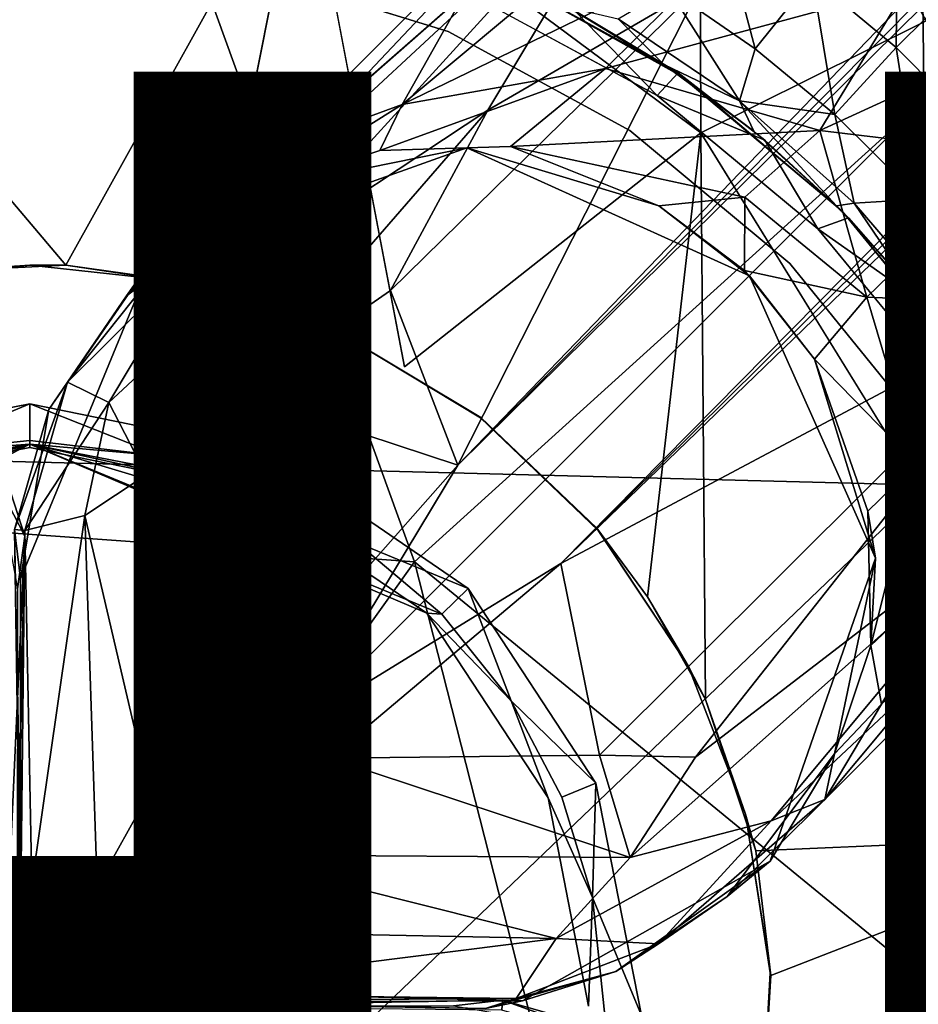
# Model space of a CAD drawing. Units: inches. Extents: x -11.4 to 10.4, y -10.1 to 10.1.
# Drawn here: x 0 to 1, y 0 to 1.1 of the extents above; entities that cross this region are included whole.
import ezdxf

# ---------------------------------------------------------------- set-up
doc = ezdxf.new("R2010")
doc.units = ezdxf.units.IN
doc.header["$MEASUREMENT"] = 0
for name, color, linetype in [('SEAT-BASE', 5, 'Continuous'), ('SEAT-OTHER', 7, 'Continuous'), ('SEAT-SHELL', 5, 'Continuous')]:
    doc.layers.add(name, color=color, linetype=linetype)
doc.styles.get("Standard").update_dxf_attribs({"font": 'arial.ttf'})

msp = doc.modelspace()

# ---------------------------------------------------------------- linework, layer by layer
at = {"layer": 'SEAT-BASE'}
for points in [[(8.7946, 8.9699, 4.2352), (8.8268, 8.8348, 4.2459), (0.4647, 0.5797, 10.5384)], [(0.4647, 0.5797, 10.5384), (4.6802, 4.9501, 7.3624), (8.7946, 8.9699, 4.2352)], [(0.575, 0.4749, 10.5363), (0.2994, 0.3053, 10.6888), (8.8268, 8.8348, 4.2459)], [(0.2994, 0.3053, 10.6888), (0.4647, 0.5797, 10.5384), (8.8268, 8.8348, 4.2459)], [(8.8268, 8.8348, 4.2459), (8.9797, 8.7964, 4.2385), (0.575, 0.4749, 10.5363)], [(4.939, 4.6894, 7.3601), (0.575, 0.4749, 10.5363), (8.9797, 8.7964, 4.2385)], [(0.4647, 0.5797, 10.5384), (0.7237, 1.0912, 10.3645), (4.6802, 4.9501, 7.3624)], [(4.939, 4.6894, 7.3601), (1.1046, 0.7567, 10.3439), (0.575, 0.4749, 10.5363)], [(0.7242, 0.9348, 16.9763), (0.7217, 1.6627, 17.0017), (0.3001, 1.25, 16.9371)], [(1.2531, 1.1978, 17.0512), (0.7217, 1.6627, 17.0017), (0.7242, 0.9348, 16.9763)], [(0.6736, 1.3218, 10.9288), (0.1592, 0.8082, 11.5686), (0.4716, 1.0827, 11.5497)], [(0.1887, 0.8079, 11.2086), (0.1592, 0.8082, 11.5686), (0.6736, 1.3218, 10.9288)], [(0.6736, 1.3218, 10.9288), (0.6798, 1.2642, 10.6519), (0.1887, 0.8079, 11.2086)], [(0.2582, 0.8008, 10.9602), (0.1887, 0.8079, 11.2086), (0.6798, 1.2642, 10.6519)], [(0.6798, 1.2642, 10.6519), (0.497, 0.9588, 10.622), (0.2582, 0.8008, 10.9602)], [(0.497, 0.9588, 10.622), (0.6798, 1.2642, 10.6519), (0.7237, 1.0912, 10.3645)], [(0.3001, 1.25, 16.9371), (-0.3363, 1.2459, 16.8774), (0.0463, 0.7935, 16.8988)], [(-0.1063, 0.7859, 16.8845), (0.0463, 0.7935, 16.8988), (-0.3363, 1.2459, 16.8774)], [(0.0463, 0.7935, 16.8988), (0.2045, 0.77, 16.9141), (0.3001, 1.25, 16.9371)], [(0.7242, 0.9348, 16.9763), (0.3001, 1.25, 16.9371), (0.4079, 0.6849, 16.9341)], [(0.8431, 1.1007, 16.3587), (0.9346, 1.2083, 16.5415), (0.9328, 1.0258, 16.3672)], [(0.9346, 1.2083, 16.5415), (1.0326, 1.1249, 16.5508), (0.9328, 1.0258, 16.3672)], [(1.2531, 1.1978, 17.0512), (0.7242, 0.9348, 16.9763), (1.1868, 0.1855, 17.0226)], [(0.6899, 1.0886, 16.1373), (0.744, 1.1705, 16.3492), (0.7825, 1.0243, 16.1464)], [(0.744, 1.1705, 16.3492), (0.8431, 1.1007, 16.3587), (0.7825, 1.0243, 16.1464)], [(0.9445, 1.0905, 11.9694), (0.9942, 1.0026, 12.0462), (1.1347, 1.1407, 11.8098)], [(0.5744, 1.1063, 11.7445), (0.4055, 0.9649, 12.1258), (0.7548, 1.1348, 11.8803)], [(0.4055, 0.9649, 12.1258), (0.6226, 1.0033, 12.2381), (0.7548, 1.1348, 11.8803)], [(0.7548, 1.1348, 11.8803), (0.6226, 1.0033, 12.2381), (0.9445, 1.0905, 11.9694)], [(0.9328, 1.0258, 16.3672), (1.0326, 1.1249, 16.5508), (1.03, 0.928, 16.3764)], [(0.2325, 1.1116, 14.7292), (0.4547, 1.0428, 14.178), (0.4547, 1.0428, 14.7292)], [(0.4547, 1.0428, 14.178), (0.2325, 1.1116, 14.7292), (0.2325, 1.1116, 14.178)], [(0.4716, 1.0827, 11.5497), (0.4055, 0.9649, 12.1258), (0.5744, 1.1063, 11.7445)], [(0.7021, 0.996, 15.3549), (0.5028, 1.1078, 15.3549), (0.5825, 1.0689, 15.6646)], [(0.7021, 0.996, 15.3549), (0.7, 0.9989, 14.2108), (0.5028, 1.1078, 14.5913)], [(0.5028, 1.1078, 14.5913), (0.7, 0.9989, 14.2108), (0.5898, 1.065, 14.2095)], [(0.5028, 1.1078, 15.3549), (0.7021, 0.996, 15.3549), (0.5028, 1.1078, 14.5913)], [(0.7825, 1.0243, 16.1464), (0.8431, 1.1007, 16.3587), (0.8673, 0.9544, 16.1546)], [(0.8431, 1.1007, 16.3587), (0.9328, 1.0258, 16.3672), (0.8673, 0.9544, 16.1546)], [(0.7237, 1.0912, 10.3645), (0.4647, 0.5797, 10.5384), (0.393, 0.7665, 10.667)], [(0.497, 0.9588, 10.622), (0.7237, 1.0912, 10.3645), (0.393, 0.7665, 10.667)], [(0.4661, 1.0893, 14.178), (0.5898, 1.065, 14.2095), (0.6776, 0.9746, 14.178)], [(0.6226, 1.0033, 12.2381), (0.8514, 0.9372, 12.314), (0.9445, 1.0905, 11.9694)], [(0.636, 1.0566, 15.8968), (0.6899, 1.0886, 16.1373), (0.7656, 0.9691, 15.9109)], [(0.6899, 1.0886, 16.1373), (0.7825, 1.0243, 16.1464), (0.7656, 0.9691, 15.9109)], [(0.9445, 1.0905, 11.9694), (0.8514, 0.9372, 12.314), (0.9942, 1.0026, 12.0462)], [(0.1592, 0.8082, 11.5686), (0.2883, 0.9218, 11.7418), (0.4716, 1.0827, 11.5497)], [(0.4055, 0.9649, 12.1258), (0.4716, 1.0827, 11.5497), (0.2883, 0.9218, 11.7418)], [(0.5825, 1.0689, 15.6646), (0.636, 1.0566, 15.8968), (0.685, 1.0076, 15.676)], [(0.5825, 1.0689, 15.6646), (0.685, 1.0076, 15.676), (0.7021, 0.996, 15.3549)], [(0.7, 0.9989, 14.2108), (0.6776, 0.9746, 14.178), (0.5898, 1.065, 14.2095)], [(0.7656, 0.9691, 15.9109), (0.685, 1.0076, 15.676), (0.636, 1.0566, 15.8968)], [(0.4547, 1.0428, 14.7292), (0.6486, 0.9372, 14.178), (0.6486, 0.9372, 14.7292)], [(0.6486, 0.9372, 14.178), (0.4547, 1.0428, 14.7292), (0.4547, 1.0428, 14.178)], [(0.7825, 1.0243, 16.1464), (0.8673, 0.9544, 16.1546), (0.7656, 0.9691, 15.9109)], [(0.8673, 0.9544, 16.1546), (0.9328, 1.0258, 16.3672), (0.9584, 0.8638, 16.1634)], [(0.9328, 1.0258, 16.3672), (1.03, 0.928, 16.3764), (0.9584, 0.8638, 16.1634)], [(0.4055, 0.9649, 12.1258), (0.3815, 0.9158, 12.6171), (0.6226, 1.0033, 12.2381)], [(0.3815, 0.9158, 12.6171), (0.5212, 0.92, 12.7155), (0.6226, 1.0033, 12.2381)], [(0.6226, 1.0033, 12.2381), (0.5212, 0.92, 12.7155), (0.8514, 0.9372, 12.314)], [(0.685, 1.0076, 15.676), (0.7656, 0.9691, 15.9109), (0.7809, 0.9367, 15.6868)], [(0.685, 1.0076, 15.676), (0.7809, 0.9367, 15.6868), (0.7021, 0.996, 15.3549)], [(0.9942, 1.0026, 12.0462), (0.8514, 0.9372, 12.314), (1.0594, 0.9124, 12.0283)], [(0.7926, 0.927, 14.2095), (0.6776, 0.9746, 14.178), (0.7, 0.9989, 14.2108)], [(0.7021, 0.996, 15.3549), (0.8751, 0.851, 15.3549), (0.7, 0.9989, 14.2108)], [(0.7, 0.9989, 14.2108), (0.8751, 0.851, 14.5913), (0.7926, 0.927, 14.2095)], [(0.8751, 0.851, 15.3549), (0.8751, 0.851, 14.5913), (0.7, 0.9989, 14.2108)], [(0.8751, 0.851, 15.3549), (0.7021, 0.996, 15.3549), (0.7809, 0.9367, 15.6868)], [(0.6776, 0.9746, 14.178), (0.7926, 0.927, 14.2095), (0.8494, 0.8321, 14.178)], [(0.7809, 0.9367, 15.6868), (0.7656, 0.9691, 15.9109), (0.8693, 0.8567, 15.6966)], [(0.8882, 0.8597, 15.9231), (0.8693, 0.8567, 15.6966), (0.7656, 0.9691, 15.9109)], [(0.7656, 0.9691, 15.9109), (0.8673, 0.9544, 16.1546), (0.8882, 0.8597, 15.9231)], [(0.497, 0.9588, 10.622), (0.234, 0.6561, 10.8599), (0.2582, 0.8008, 10.9602)], [(0.393, 0.7665, 10.667), (0.234, 0.6561, 10.8599), (0.497, 0.9588, 10.622)], [(0.2883, 0.9218, 11.7418), (0.2637, 0.8761, 12.5519), (0.4055, 0.9649, 12.1258)], [(0.2637, 0.8761, 12.5519), (0.3815, 0.9158, 12.6171), (0.4055, 0.9649, 12.1258)], [(0.8673, 0.9544, 16.1546), (0.9584, 0.8638, 16.1634), (0.8882, 0.8597, 15.9231)], [(0.5212, 0.92, 12.7155), (0.7713, 0.866, 12.6163), (0.8514, 0.9372, 12.314)], [(0.8194, 0.7953, 14.178), (0.6486, 0.9372, 14.7292), (0.6486, 0.9372, 14.178)], [(0.6486, 0.9372, 14.7292), (0.8194, 0.7953, 14.178), (0.8194, 0.7953, 14.7292)], [(0.8514, 0.9372, 12.314), (0.7713, 0.866, 12.6163), (0.9016, 0.7591, 12.4767)], [(0.7809, 0.9367, 15.6868), (0.8693, 0.8567, 15.6966), (0.8751, 0.851, 15.3549)], [(0.8514, 0.9372, 12.314), (0.9016, 0.7591, 12.4767), (1.0594, 0.9124, 12.0283)], [(0.6675, 0.4394, 16.9599), (0.7295, 0.3297, 16.9661), (0.7242, 0.9348, 16.9763)], [(0.882, 0.8439, 14.2095), (0.8494, 0.8321, 14.178), (0.7926, 0.927, 14.2095)], [(0.1382, 0.7986, 14.1697), (0.4743, 0.9187, 14.1696), (0.2637, 0.8761, 12.5519)], [(0.1592, 0.8082, 11.5686), (0.2637, 0.8761, 12.5519), (0.2883, 0.9218, 11.7418)], [(0.3815, 0.9158, 12.6171), (0.2637, 0.8761, 12.5519), (0.4743, 0.9187, 14.1696)], [(0.5212, 0.92, 12.7155), (0.3815, 0.9158, 12.6171), (0.4743, 0.9187, 14.1696)], [(0.6796, 0.8568, 12.9387), (0.5212, 0.92, 12.7155), (0.4743, 0.9187, 14.1696)], [(0.4743, 0.9187, 14.1696), (0.7764, 0.7819, 14.1696), (0.6796, 0.8568, 12.9387)], [(0.5212, 0.92, 12.7155), (0.6796, 0.8568, 12.9387), (0.7713, 0.866, 12.6163)], [(1.0594, 0.9124, 12.0283), (0.9016, 0.7591, 12.4767), (1.1279, 0.7498, 11.8696)], [(0.2637, 0.8761, 12.5519), (0.1592, 0.8082, 11.5686), (0.1111, 0.7607, 12.9611)], [(0.2637, 0.8761, 12.5519), (0.1111, 0.7607, 12.9611), (0.1382, 0.7986, 14.1697)], [(0.6796, 0.8568, 12.9387), (0.7708, 0.7877, 12.9524), (0.7713, 0.866, 12.6163)], [(0.7713, 0.866, 12.6163), (0.7708, 0.7877, 12.9524), (0.9016, 0.7591, 12.4767)], [(0.8882, 0.8597, 15.9231), (0.9584, 0.8638, 16.1634), (0.998, 0.732, 15.9338)], [(0.7708, 0.7877, 12.9524), (0.6796, 0.8568, 12.9387), (0.7764, 0.7819, 14.1696)], [(0.8693, 0.8567, 15.6966), (0.8882, 0.8597, 15.9231), (0.9502, 0.7678, 15.7057)], [(0.8693, 0.8567, 15.6966), (0.9502, 0.7678, 15.7057), (0.8751, 0.851, 15.3549)], [(0.998, 0.732, 15.9338), (0.9502, 0.7678, 15.7057), (0.8882, 0.8597, 15.9231)], [(0.9626, 0.7525, 14.2095), (0.8494, 0.8321, 14.178), (0.882, 0.8439, 14.2095)], [(1.0225, 0.6723, 15.7239), (1.0207, 0.6732, 14.5913), (0.8751, 0.851, 15.3549)], [(1.0225, 0.6723, 15.7239), (0.8751, 0.851, 15.3549), (0.9502, 0.7678, 15.7057)], [(0.8751, 0.851, 14.5913), (1.0207, 0.6732, 14.5913), (0.9626, 0.7525, 14.2095)], [(0.8751, 0.851, 15.3549), (1.0207, 0.6732, 14.5913), (0.8751, 0.851, 14.5913)], [(0.8494, 0.8321, 14.178), (0.9626, 0.7525, 14.2095), (0.9947, 0.6555, 14.178)], [(0.1111, 0.7607, 12.9611), (0.1592, 0.8082, 11.5686), (0.0481, 0.6684, 11.6557)], [(0.1887, 0.8079, 11.2086), (0.0481, 0.6684, 11.6557), (0.1592, 0.8082, 11.5686)], [(0.0922, 0.6466, 11.2388), (0.0481, 0.6684, 11.6557), (0.1887, 0.8079, 11.2086)], [(0.2582, 0.8008, 10.9602), (0.0922, 0.6466, 11.2388), (0.1887, 0.8079, 11.2086)], [(0.1319, 0.5694, 11.0216), (0.0922, 0.6466, 11.2388), (0.2582, 0.8008, 10.9602)], [(0.234, 0.6561, 10.8599), (0.1319, 0.5694, 11.0216), (0.2582, 0.8008, 10.9602)], [(-0.163, 0.7748, 16.6977), (0.0079, 0.7935, 16.6977), (0.0079, 0.7935, 16.8354)], [(-0.163, 0.7748, 16.8354), (-0.163, 0.7748, 16.6977), (0.0079, 0.7935, 16.8354)], [(0.0079, 0.7935, 16.8354), (-0.1063, 0.7859, 16.8845), (-0.163, 0.7748, 16.8354)], [(-0.1063, 0.7859, 16.8845), (0.0079, 0.7935, 16.8354), (0.0463, 0.7935, 16.8988)], [(-0.0022, 0.4585, 14.1696), (0.1382, 0.7986, 14.1697), (0.0282, 0.6392, 12.5206)], [(0.0079, 0.7935, 16.8354), (0.0079, 0.7935, 16.6977), (0.1778, 0.775, 16.8354)], [(0.0079, 0.7935, 16.6977), (0.1778, 0.775, 16.6977), (0.1778, 0.775, 16.8354)], [(0.1778, 0.775, 16.8354), (0.0463, 0.7935, 16.8988), (0.0079, 0.7935, 16.8354)], [(0.1111, 0.7607, 12.9611), (0.0282, 0.6392, 12.5206), (0.1382, 0.7986, 14.1697)], [(0.0463, 0.7935, 16.8988), (0.1778, 0.775, 16.8354), (0.2045, 0.77, 16.9141)], [(0.9616, 0.6199, 14.178), (0.8194, 0.7953, 14.7292), (0.8194, 0.7953, 14.178)], [(0.8458, 0.6931, 12.9417), (0.7708, 0.7877, 12.9524), (0.7764, 0.7819, 14.1696)], [(0.7708, 0.7877, 12.9524), (0.8458, 0.6931, 12.9417), (0.9016, 0.7591, 12.4767)], [(0.7764, 0.7819, 14.1696), (0.9107, 0.4807, 14.1696), (0.8458, 0.6931, 12.9417)], [(0.1778, 0.775, 16.8354), (0.1778, 0.775, 16.6977), (0.3349, 0.7233, 16.9261)], [(0.3349, 0.7233, 16.9261), (0.2045, 0.77, 16.9141), (0.1778, 0.775, 16.8354)], [(0.9502, 0.7678, 15.7057), (0.998, 0.732, 15.9338), (1.0225, 0.6723, 15.7239)], [(0.0282, 0.6392, 12.5206), (0.1111, 0.7607, 12.9611), (0.0481, 0.6684, 11.6557)], [(0.234, 0.6561, 10.8599), (0.393, 0.7665, 10.667), (0.4647, 0.5797, 10.5384)], [(0.9016, 0.7591, 12.4767), (0.8458, 0.6931, 12.9417), (0.9548, 0.5814, 12.3921)], [(0.9016, 0.7591, 12.4767), (0.9548, 0.5814, 12.3921), (1.1279, 0.7498, 11.8696)], [(0.6161, 0.27, 10.7924), (0.575, 0.4749, 10.5363), (1.1046, 0.7567, 10.3439)], [(0.7186, 0.268, 10.8686), (0.6161, 0.27, 10.7924), (1.1046, 0.7567, 10.3439)], [(1.1046, 0.7567, 10.3439), (1.1021, 0.5627, 10.6856), (0.7186, 0.268, 10.8686)], [(1.1279, 0.7498, 11.8696), (0.9548, 0.5814, 12.3921), (1.013, 0.4882, 11.9067)], [(1.1021, 0.5627, 10.6856), (1.3285, 0.6963, 10.9174), (0.7993, 0.2002, 11.1954)], [(1.3285, 0.6963, 10.9174), (0.8567, 0.2228, 11.4788), (0.7993, 0.2002, 11.1954)], [(1.0257, 0.4255, 11.6117), (0.8567, 0.2228, 11.4788), (1.3285, 0.6963, 10.9174)], [(0.8458, 0.6931, 12.9417), (0.9027, 0.5307, 12.927), (0.9548, 0.5814, 12.3921)], [(0.9027, 0.5307, 12.927), (0.8458, 0.6931, 12.9417), (0.9107, 0.4807, 14.1696)], [(0.0481, 0.6684, 11.6557), (0.0024, 0.5102, 11.5148), (-0.0085, 0.511, 12.3046)], [(-0.0085, 0.511, 12.3046), (0.0282, 0.6392, 12.5206), (0.0481, 0.6684, 11.6557)], [(0.0024, 0.5102, 11.5148), (0.0481, 0.6684, 11.6557), (0.0922, 0.6466, 11.2388)], [(0.1319, 0.5694, 11.0216), (0.234, 0.6561, 10.8599), (0.2462, 0.3322, 10.7158)], [(0.4647, 0.5797, 10.5384), (0.2462, 0.3322, 10.7158), (0.234, 0.6561, 10.8599)], [(0.0079, 0.6455, 14.7292), (-0.1181, 0.5931, 14.7684), (-0.2401, 0.5966, 14.7292)], [(-0.1181, 0.5931, 14.7684), (0.0079, 0.6455, 14.7292), (0.0079, 0.6062, 14.7684)], [(0.0666, 0.5261, 11.1857), (0.0024, 0.5102, 11.5148), (0.0922, 0.6466, 11.2388)], [(0.2643, 0.5931, 14.7292), (0.1482, 0.5899, 14.7684), (0.0079, 0.6455, 14.7292)], [(0.0079, 0.6062, 14.7684), (0.0079, 0.6455, 14.7292), (0.1482, 0.5899, 14.7684)], [(0.1319, 0.5694, 11.0216), (0.0666, 0.5261, 11.1857), (0.0922, 0.6466, 11.2388)], [(-0.0392, 0.6319, 12.719), (-0.0054, 0.4478, 13.102), (0.0026, 0.504, 11.8033)], [(-0.0392, 0.6319, 12.719), (0.0026, 0.504, 11.8033), (-0.0212, 0.5497, 11.5078)], [(0.0282, 0.6392, 12.5206), (-0.0085, 0.511, 12.3046), (-0.0022, 0.4585, 14.1696)], [(-0.4972, 0.3412, 14.7683), (0.0079, 0.6024, 15.7269), (-0.4117, 0.426, 16.6977)], [(-0.4972, 0.3412, 14.7683), (-0.4206, 0.4319, 14.7683), (0.0079, 0.6024, 15.7269)], [(-0.4206, 0.4319, 14.7683), (-0.3281, 0.5061, 14.7684), (0.0079, 0.6024, 15.7269)], [(-0.2146, 0.5555, 16.6977), (-0.4117, 0.426, 16.6977), (0.0079, 0.6024, 15.7269)], [(-0.3281, 0.5061, 14.7684), (-0.2252, 0.5602, 14.7684), (0.0079, 0.6024, 15.7269)], [(-0.2252, 0.5602, 14.7684), (-0.1181, 0.5931, 14.7684), (0.0079, 0.6024, 15.7269)], [(0.0079, 0.5986, 16.6977), (-0.2146, 0.5555, 16.6977), (0.0079, 0.6024, 15.7269)], [(-0.1181, 0.5931, 14.7684), (0.0079, 0.6062, 14.7684), (0.0079, 0.6024, 15.7269)], [(0.0079, 0.6062, 14.7684), (0.1482, 0.5899, 14.7684), (0.0079, 0.6024, 15.7269)], [(0.2413, 0.551, 16.6977), (0.0079, 0.5986, 16.6977), (0.0079, 0.6024, 15.7269)], [(0.0079, 0.6024, 15.7269), (0.4476, 0.4206, 14.7683), (0.4318, 0.4217, 16.6977)], [(0.357, 0.4973, 14.7684), (0.4476, 0.4206, 14.7683), (0.0079, 0.6024, 15.7269)], [(0.1482, 0.5899, 14.7684), (0.2551, 0.5542, 14.7684), (0.0079, 0.6024, 15.7269)], [(0.4318, 0.4217, 16.6977), (0.2413, 0.551, 16.6977), (0.0079, 0.6024, 15.7269)], [(0.2551, 0.5542, 14.7684), (0.357, 0.4973, 14.7684), (0.0079, 0.6024, 15.7269)], [(0.1482, 0.5899, 14.7684), (0.2643, 0.5931, 14.7292), (0.2551, 0.5542, 14.7684)], [(0.2551, 0.5542, 14.7684), (0.2643, 0.5931, 14.7292), (0.357, 0.4973, 14.7684)], [(0.4758, 0.4481, 14.7292), (0.357, 0.4973, 14.7684), (0.2643, 0.5931, 14.7292)], [(0.2994, 0.3053, 10.6888), (0.2462, 0.3322, 10.7158), (0.4647, 0.5797, 10.5384)], [(0.9548, 0.5814, 12.3921), (0.9027, 0.5307, 12.927), (0.9057, 0.3872, 12.6544)], [(0.9548, 0.5814, 12.3921), (0.9057, 0.3872, 12.6544), (1.013, 0.4882, 11.9067)], [(0.0666, 0.5261, 11.1857), (0.1319, 0.5694, 11.0216), (0.1356, 0.2303, 10.8565)], [(0.2462, 0.3322, 10.7158), (0.1356, 0.2303, 10.8565), (0.1319, 0.5694, 11.0216)], [(1.1021, 0.5627, 10.6856), (0.6488, 0.161, 11.0298), (0.7186, 0.268, 10.8686)], [(0.7993, 0.2002, 11.1954), (0.6488, 0.161, 11.0298), (1.1021, 0.5627, 10.6856)], [(-0.0212, 0.5497, 11.5078), (0.0026, 0.504, 11.8033), (-0.0156, 0.1017, 11.2283)], [(0.0099, 0.1322, 11.218), (0.0024, 0.5102, 11.5148), (0.0666, 0.5261, 11.1857)], [(0.0798, 0.1299, 10.9736), (0.0099, 0.1322, 11.218), (0.0666, 0.5261, 11.1857)], [(0.1356, 0.2303, 10.8565), (0.0798, 0.1299, 10.9736), (0.0666, 0.5261, 11.1857)], [(0.9057, 0.3872, 12.6544), (0.9027, 0.5307, 12.927), (0.9107, 0.4807, 14.1696)], [(-0.0021, 0.0857, 11.4486), (-0.0009, 0.0967, 13.038), (-0.0085, 0.511, 12.3046)], [(-0.0022, 0.1121, 14.1696), (-0.0022, 0.4585, 14.1696), (-0.0085, 0.511, 12.3046)], [(-0.0085, 0.511, 12.3046), (-0.0009, 0.0967, 13.038), (-0.0022, 0.1121, 14.1696)], [(-0.0085, 0.511, 12.3046), (0.0024, 0.5102, 11.5148), (-0.0021, 0.0857, 11.4486)], [(0.0099, 0.1322, 11.218), (-0.0021, 0.0857, 11.4486), (0.0024, 0.5102, 11.5148)], [(0.6132, 0.5126, 16.954), (0.7109, 0.3656, 16.6977), (0.7109, 0.3656, 16.9043)], [(0.7109, 0.3656, 16.9043), (0.6675, 0.4394, 16.9599), (0.6132, 0.5126, 16.954)], [(0.0026, 0.504, 11.8033), (-0.0074, 0.0671, 11.44), (-0.0156, 0.1017, 11.2283)], [(0.0026, 0.504, 11.8033), (-0.0058, 0.1065, 13.5765), (-0.0074, 0.0671, 11.44)], [(0.0026, 0.504, 11.8033), (-0.0054, 0.4478, 13.102), (-0.0058, 0.1065, 13.5765)], [(0.357, 0.4973, 14.7684), (0.4758, 0.4481, 14.7292), (0.4476, 0.4206, 14.7683)], [(1.013, 0.4882, 11.9067), (0.9057, 0.3872, 12.6544), (0.9172, 0.3246, 12.0005)], [(1.013, 0.4882, 11.9067), (0.9172, 0.3246, 12.0005), (1.0257, 0.4255, 11.6117)], [(0.3282, 0.2671, 10.7051), (0.2994, 0.3053, 10.6888), (0.575, 0.4749, 10.5363)], [(0.6161, 0.27, 10.7924), (0.3282, 0.2671, 10.7051), (0.575, 0.4749, 10.5363)], [(0.9107, 0.4807, 14.1696), (0.7983, 0.1571, 14.1696), (0.867, 0.2715, 12.586)], [(0.867, 0.2715, 12.586), (0.9057, 0.3872, 12.6544), (0.9107, 0.4807, 14.1696)], [(0.4476, 0.4206, 14.7683), (0.4758, 0.4481, 14.7292), (0.5218, 0.3281, 14.7683)], [(0.6123, 0.2401, 14.7292), (0.5218, 0.3281, 14.7683), (0.4758, 0.4481, 14.7292)], [(0.6675, 0.4394, 16.9599), (0.7109, 0.3656, 16.9043), (0.7295, 0.3297, 16.9661)], [(0.5613, 0.2246, 16.6977), (0.4318, 0.4217, 16.6977), (0.5218, 0.3281, 14.7683)], [(0.4476, 0.4206, 14.7683), (0.5218, 0.3281, 14.7683), (0.4318, 0.4217, 16.6977)], [(0.9172, 0.3246, 12.0005), (0.8567, 0.2228, 11.4788), (1.0257, 0.4255, 11.6117)], [(0.9057, 0.3872, 12.6544), (0.867, 0.2715, 12.586), (0.9172, 0.3246, 12.0005)], [(0.7109, 0.3656, 16.9043), (0.7109, 0.3656, 16.6977), (0.7722, 0.2072, 16.9043)], [(0.7109, 0.3656, 16.6977), (0.7722, 0.2072, 16.6977), (0.7722, 0.2072, 16.9043)], [(0.7722, 0.2072, 16.9043), (0.7295, 0.3297, 16.9661), (0.7109, 0.3656, 16.9043)], [(0.2143, 0.1636, 10.8233), (0.1356, 0.2303, 10.8565), (0.2462, 0.3322, 10.7158)], [(0.2994, 0.3053, 10.6888), (0.2143, 0.1636, 10.8233), (0.2462, 0.3322, 10.7158)], [(0.5218, 0.3281, 14.7683), (0.6123, 0.2401, 14.7292), (0.5759, 0.2252, 14.7683)], [(0.7295, 0.3297, 16.9661), (0.7722, 0.2072, 16.9043), (0.7829, 0.1681, 16.9715)], [(0.8567, 0.2228, 11.4788), (0.9172, 0.3246, 12.0005), (0.867, 0.2715, 12.586)], [(0.3282, 0.2671, 10.7051), (0.2143, 0.1636, 10.8233), (0.2994, 0.3053, 10.6888)], [(0.6488, 0.161, 11.0298), (0.2143, 0.1636, 10.8233), (0.3282, 0.2671, 10.7051)], [(0.6161, 0.27, 10.7924), (0.6488, 0.161, 11.0298), (0.3282, 0.2671, 10.7051)], [(0.7186, 0.268, 10.8686), (0.6488, 0.161, 11.0298), (0.6161, 0.27, 10.7924)], [(0.867, 0.2715, 12.586), (0.7525, 0.1194, 12.8918), (0.8567, 0.2228, 11.4788)], [(0.7525, 0.1194, 12.8918), (0.867, 0.2715, 12.586), (0.7983, 0.1571, 14.1696)], [(0.5759, 0.2252, 14.7683), (0.6123, 0.2401, 14.7292), (0.6087, 0.1181, 14.7682)], [(0.6611, -0.0079, 14.7292), (0.6087, 0.1181, 14.7682), (0.6123, 0.2401, 14.7292)], [(0.2143, 0.1636, 10.8233), (0.0798, 0.1299, 10.9736), (0.1356, 0.2303, 10.8565)], [(0.6044, 0.0021, 16.6977), (0.5613, 0.2246, 16.6977), (0.6087, 0.1181, 14.7682)], [(0.6792, 0.0688, 11.6534), (0.8567, 0.2228, 11.4788), (0.7525, 0.1194, 12.8918)], [(0.8567, 0.2228, 11.4788), (0.6792, 0.0688, 11.6534), (0.7993, 0.2002, 11.1954)], [(0.7993, 0.2002, 11.1954), (0.6792, 0.0688, 11.6534), (0.57, 0.0745, 11.222)], [(0.7993, 0.2002, 11.1954), (0.57, 0.0745, 11.222), (0.6488, 0.161, 11.0298)], [(0.7722, 0.2072, 16.6977), (0.7985, 0.0376, 16.6977), (0.7992, 0.035, 16.973)], [(0.7722, 0.2072, 16.9043), (0.7722, 0.2072, 16.6977), (0.7992, 0.035, 16.973)], [(0.7992, 0.035, 16.973), (0.7829, 0.1681, 16.9715), (0.7722, 0.2072, 16.9043)], [(1.1868, 0.1855, 17.0226), (0.7582, -0.253, 16.969), (1.232, -0.4283, 17.0315)], [(0.7895, -0.1239, 16.9719), (0.7582, -0.253, 16.969), (1.1868, 0.1855, 17.0226)], [(0.7829, 0.1681, 16.9715), (0.7992, 0.035, 16.973), (1.1868, 0.1855, 17.0226)], [(0.7992, 0.035, 16.973), (0.7895, -0.1239, 16.9719), (1.1868, 0.1855, 17.0226)], [(0.1609, 0.0824, 10.9742), (0.0798, 0.1299, 10.9736), (0.2143, 0.1636, 10.8233)], [(0.57, 0.0745, 11.222), (0.1609, 0.0824, 10.9742), (0.2143, 0.1636, 10.8233)], [(0.6488, 0.161, 11.0298), (0.57, 0.0745, 11.222), (0.2143, 0.1636, 10.8233)], [(0.7983, 0.1571, 14.1696), (0.5338, 0.0079, 14.1696), (0.6335, 0.0393, 12.7195)], [(0.6335, 0.0393, 12.7195), (0.7525, 0.1194, 12.8918), (0.7983, 0.1571, 14.1696)], [(0.0251, 0.0603, 11.2113), (-0.0021, 0.0857, 11.4486), (0.0099, 0.1322, 11.218)], [(0.0251, 0.0603, 11.2113), (0.0099, 0.1322, 11.218), (0.0798, 0.1299, 10.9736)], [(0.1033, 0.0157, 11.2283), (0.0251, 0.0603, 11.2113), (0.0798, 0.1299, 10.9736)], [(0.1609, 0.0824, 10.9742), (0.1033, 0.0157, 11.2283), (0.0798, 0.1299, 10.9736)], [(0.6087, 0.1181, 14.7682), (0.6611, -0.0079, 14.7292), (0.6217, -0.0078, 14.7682)], [(0.7525, 0.1194, 12.8918), (0.6335, 0.0393, 12.7195), (0.6792, 0.0688, 11.6534)], [(0.1079, 0.0059, 13.575), (-0.0022, 0.1121, 14.1696), (-0.0009, 0.0967, 13.038)], [(0.0444, 0.0202, 14.1693), (-0.0022, 0.1121, 14.1696), (0.1079, 0.0059, 13.575)], [(0.0328, 0.0337, 12.97), (-0.0009, 0.0967, 13.038), (-0.0021, 0.0857, 11.4486)], [(-0.0009, 0.0967, 13.038), (0.0328, 0.0337, 12.97), (0.1079, 0.0059, 13.575)], [(0.57, 0.0745, 11.222), (0.1033, 0.0157, 11.2283), (0.1609, 0.0824, 10.9742)], [(0.527, 0.0103, 11.552), (0.1033, 0.0157, 11.2283), (0.57, 0.0745, 11.222)], [(0.6792, 0.0688, 11.6534), (0.527, 0.0103, 11.552), (0.57, 0.0745, 11.222)], [(0.527, 0.0103, 11.552), (0.6792, 0.0688, 11.6534), (0.6335, 0.0393, 12.7195)], [(0.1033, 0.0157, 11.2283), (0.0687, 0.0075, 11.44), (0.0251, 0.0603, 11.2113)], [(0.1079, 0.0059, 13.575), (0.0328, 0.0337, 12.97), (0.0687, 0.0075, 11.44)], [(0.4945, -0.0002, 12.4039), (0.6335, 0.0393, 12.7195), (0.5338, 0.0079, 14.1696)], [(0.6335, 0.0393, 12.7195), (0.4945, -0.0002, 12.4039), (0.527, 0.0103, 11.552)], [(0.7992, 0.035, 16.973), (0.7985, 0.0376, 16.6977), (0.7895, -0.1239, 16.9719)], [(0.7895, -0.1218, 16.6977), (0.7895, -0.1239, 16.9719), (0.7985, 0.0376, 16.6977)], [(0.5338, 0.0079, 14.1696), (0.0444, 0.0202, 14.1693), (0.1079, 0.0059, 13.575)], [(0.527, 0.0103, 11.552), (0.0687, 0.0075, 11.44), (0.1033, 0.0157, 11.2283)], [(0.0687, 0.0075, 11.44), (0.527, 0.0103, 11.552), (0.4945, -0.0002, 12.4039)], [(0.4945, -0.0002, 12.4039), (0.1079, 0.0059, 13.575), (0.0687, 0.0075, 11.44)], [(0.0874, 0.0022, 11.4486), (0.0983, 0.001, 13.0379), (0.5126, 0.0086, 12.3048)], [(0.5126, 0.0086, 12.3048), (0.5118, -0.0023, 11.5148), (0.0874, 0.0022, 11.4486)], [(0.5126, 0.0086, 12.3048), (0.0983, 0.001, 13.0379), (0.1137, 0.0023, 14.1696)], [(0.1079, 0.0059, 13.575), (0.4945, -0.0002, 12.4039), (0.5338, 0.0079, 14.1696)], [(0.1137, 0.0023, 14.1696), (0.4602, 0.0023, 14.1696), (0.5126, 0.0086, 12.3048)], [(0.6408, -0.0281, 12.5205), (0.5126, 0.0086, 12.3048), (0.4602, 0.0023, 14.1696)], [(0.67, -0.048, 11.6557), (0.5118, -0.0023, 11.5148), (0.5126, 0.0086, 12.3048)], [(0.5126, 0.0086, 12.3048), (0.6408, -0.0281, 12.5205), (0.67, -0.048, 11.6557)]]:
    msp.add_3dface(points, dxfattribs=at)
for points, invisible_edges in [([(0.2045, 0.77, 16.9141), (0.3349, 0.7233, 16.9261), (0.3001, 1.25, 16.9371)], 2), ([(0.3349, 0.7233, 16.9261), (0.4079, 0.6849, 16.9341), (0.3001, 1.25, 16.9371)], 13), ([(0.0079, 1.1339, 14.7292), (0.0079, 0.6455, 14.7292), (-0.2211, 1.1107, 14.7292)], 3), ([(0.2325, 1.1116, 14.7292), (0.0079, 0.6455, 14.7292), (0.0079, 1.1339, 14.7292)], 3), ([(-0.2401, 0.5966, 14.7292), (-0.2211, 1.1107, 14.7292), (0.0079, 0.6455, 14.7292)], 3), ([(0.0079, 0.6455, 14.7292), (0.2325, 1.1116, 14.7292), (0.2643, 0.5931, 14.7292)], 3), ([(0.4547, 1.0428, 14.7292), (0.2643, 0.5931, 14.7292), (0.2325, 1.1116, 14.7292)], 3), ([(0.2325, 1.1116, 14.178), (0.4661, 1.0893, 14.178), (0.4547, 1.0428, 14.178)], 3), ([(0.6776, 0.9746, 14.178), (0.4547, 1.0428, 14.178), (0.4661, 1.0893, 14.178)], 3), ([(0.6486, 0.9372, 14.7292), (0.2643, 0.5931, 14.7292), (0.4547, 1.0428, 14.7292)], 3), ([(0.4547, 1.0428, 14.178), (0.6776, 0.9746, 14.178), (0.6486, 0.9372, 14.178)], 3), ([(0.8494, 0.8321, 14.178), (0.6486, 0.9372, 14.178), (0.6776, 0.9746, 14.178)], 3), ([(0.2643, 0.5931, 14.7292), (0.6486, 0.9372, 14.7292), (0.4758, 0.4481, 14.7292)], 3), ([(0.8194, 0.7953, 14.7292), (0.4758, 0.4481, 14.7292), (0.6486, 0.9372, 14.7292)], 3), ([(0.6486, 0.9372, 14.178), (0.8494, 0.8321, 14.178), (0.8194, 0.7953, 14.178)], 3), ([(0.4079, 0.6849, 16.9341), (0.4895, 0.6308, 16.9415), (0.7242, 0.9348, 16.9763)], 3), ([(0.4895, 0.6308, 16.9415), (0.6132, 0.5126, 16.954), (0.7242, 0.9348, 16.9763)], 14), ([(0.6132, 0.5126, 16.954), (0.6675, 0.4394, 16.9599), (0.7242, 0.9348, 16.9763)], 12), ([(0.7242, 0.9348, 16.9763), (0.7295, 0.3297, 16.9661), (1.1868, 0.1855, 17.0226)], 2), ([(0.882, 0.8439, 14.2095), (0.7926, 0.927, 14.2095), (0.8751, 0.851, 14.5913)], 12), ([(0.1382, 0.7986, 14.1697), (0.7983, 0.1571, 14.1696), (0.4743, 0.9187, 14.1696)], 3), ([(0.7983, 0.1571, 14.1696), (0.9107, 0.4807, 14.1696), (0.4743, 0.9187, 14.1696)], 14), ([(0.9107, 0.4807, 14.1696), (0.7764, 0.7819, 14.1696), (0.4743, 0.9187, 14.1696)], 12), ([(0.9626, 0.7525, 14.2095), (0.882, 0.8439, 14.2095), (0.8751, 0.851, 14.5913)], 2), ([(0.9947, 0.6555, 14.178), (0.8194, 0.7953, 14.178), (0.8494, 0.8321, 14.178)], 3), ([(0.0079, 0.7935, 16.6977), (-0.163, 0.7748, 16.6977), (0.0079, 0.5986, 16.6977)], 14), ([(0.1382, 0.7986, 14.1697), (-0.0022, 0.4585, 14.1696), (0.5338, 0.0079, 14.1696)], 14), ([(0.1778, 0.775, 16.6977), (0.0079, 0.7935, 16.6977), (0.0079, 0.5986, 16.6977)], 14), ([(0.5338, 0.0079, 14.1696), (0.7983, 0.1571, 14.1696), (0.1382, 0.7986, 14.1697)], 14), ([(0.9616, 0.6199, 14.7292), (0.4758, 0.4481, 14.7292), (0.8194, 0.7953, 14.7292)], 3), ([(0.8194, 0.7953, 14.178), (0.9947, 0.6555, 14.178), (0.9616, 0.6199, 14.178)], 3), ([(0.8194, 0.7953, 14.7292), (0.9616, 0.6199, 14.178), (0.9616, 0.6199, 14.7292)], 2), ([(-0.2146, 0.5555, 16.6977), (0.0079, 0.5986, 16.6977), (-0.163, 0.7748, 16.6977)], 14), ([(0.0079, 0.5986, 16.6977), (0.2413, 0.551, 16.6977), (0.1778, 0.775, 16.6977)], 14), ([(0.338, 0.7214, 16.6977), (0.1778, 0.775, 16.6977), (0.2413, 0.551, 16.6977)], 14), ([(0.338, 0.7214, 16.6977), (0.3349, 0.7233, 16.9261), (0.1778, 0.775, 16.6977)], 1), ([(0.4892, 0.6303, 16.6977), (0.338, 0.7214, 16.6977), (0.2413, 0.551, 16.6977)], 14), ([(0.3349, 0.7233, 16.9261), (0.4892, 0.6303, 16.6977), (0.4895, 0.6308, 16.9415)], 2), ([(0.3349, 0.7233, 16.9261), (0.338, 0.7214, 16.6977), (0.4892, 0.6303, 16.6977)], 1), ([(0.4895, 0.6308, 16.9415), (0.4079, 0.6849, 16.9341), (0.3349, 0.7233, 16.9261)], 3), ([(0.2413, 0.551, 16.6977), (0.4318, 0.4217, 16.6977), (0.4892, 0.6303, 16.6977)], 14), ([(0.6146, 0.5102, 16.6977), (0.4892, 0.6303, 16.6977), (0.4318, 0.4217, 16.6977)], 14), ([(0.4895, 0.6308, 16.9415), (0.4892, 0.6303, 16.6977), (0.6132, 0.5126, 16.954)], 1), ([(0.6146, 0.5102, 16.6977), (0.6132, 0.5126, 16.954), (0.4892, 0.6303, 16.6977)], 1), ([(0.4758, 0.4481, 14.7292), (0.9616, 0.6199, 14.7292), (0.6123, 0.2401, 14.7292)], 3), ([(1.0649, 0.4238, 14.7292), (0.6123, 0.2401, 14.7292), (0.9616, 0.6199, 14.7292)], 3), ([(0.7109, 0.3656, 16.6977), (0.6146, 0.5102, 16.6977), (0.4318, 0.4217, 16.6977)], 14), ([(0.6132, 0.5126, 16.954), (0.6146, 0.5102, 16.6977), (0.7109, 0.3656, 16.6977)], 1), ([(-0.0022, 0.4585, 14.1696), (-0.0022, 0.1121, 14.1696), (0.5338, 0.0079, 14.1696)], 14), ([(0.4318, 0.4217, 16.6977), (0.5613, 0.2246, 16.6977), (0.7109, 0.3656, 16.6977)], 14), ([(1.1265, 0.2211, 14.7292), (0.6123, 0.2401, 14.7292), (1.0649, 0.4238, 14.7292)], 3), ([(0.7722, 0.2072, 16.6977), (0.7109, 0.3656, 16.6977), (0.5613, 0.2246, 16.6977)], 14), ([(0.5218, 0.3281, 14.7683), (0.5759, 0.2252, 14.7683), (0.5613, 0.2246, 16.6977)], 2), ([(0.7295, 0.3297, 16.9661), (0.7829, 0.1681, 16.9715), (1.1868, 0.1855, 17.0226)], 12), ([(0.6123, 0.2401, 14.7292), (1.1265, 0.2211, 14.7292), (0.6611, -0.0079, 14.7292)], 3), ([(0.5759, 0.2252, 14.7683), (0.6087, 0.1181, 14.7682), (0.5613, 0.2246, 16.6977)], 12), ([(0.5613, 0.2246, 16.6977), (0.6044, 0.0021, 16.6977), (0.7722, 0.2072, 16.6977)], 14), ([(1.1497, -0.0079, 14.7292), (0.6611, -0.0079, 14.7292), (1.1265, 0.2211, 14.7292)], 3), ([(0.7985, 0.0376, 16.6977), (0.7722, 0.2072, 16.6977), (0.6044, 0.0021, 16.6977)], 14), ([(0.6087, 0.1181, 14.7682), (0.6217, -0.0078, 14.7682), (0.6044, 0.0021, 16.6977)], 2), ([(0.0444, 0.0202, 14.1693), (0.5338, 0.0079, 14.1696), (-0.0022, 0.1121, 14.1696)], 2), ([(-0.0021, 0.0857, 11.4486), (0.0687, 0.0075, 11.44), (0.0328, 0.0337, 12.97)], 1), ([(0.0687, 0.0075, 11.44), (-0.0021, 0.0857, 11.4486), (0.0251, 0.0603, 11.2113)], 1), ([(0.7895, -0.1218, 16.6977), (0.7985, 0.0376, 16.6977), (0.6044, 0.0021, 16.6977)], 14)]:
    msp.add_3dface(points, dxfattribs=dict(at, invisible_edges=invisible_edges))
at = {"layer": 'SEAT-SHELL'}
for points in [[(-0.8968, 2.956, 17.5268), (-0.8923, 0.6066, 17.4225), (0.9392, 2.9675, 17.723)], [(-0.8923, 0.6066, 17.4225), (0.9676, 0.5584, 17.6249), (0.9392, 2.9675, 17.723)], [(0.9392, 2.9675, 17.723), (0.9676, 0.5584, 17.6249), (4.5339, 2.573, 18.2348)], [(0.4185, 0.4768, 16.9772), (-0.5923, 0.549, 16.8727), (-0.0374, 1.7345, 16.96)], [(1.3811, 1.3485, 17.1276), (0.4185, 0.4768, 16.9772), (-0.0374, 1.7345, 16.96)], [(1.3811, 1.3485, 17.1276), (1.5155, -0.4215, 17.129), (0.4185, 0.4768, 16.9772)], [(-0.8923, 0.6066, 17.4225), (-0.8941, -1.2238, 17.4404), (0.9676, 0.5584, 17.6249)], [(-0.8941, -1.2238, 17.4404), (0.9724, -1.2401, 17.6443), (0.9676, 0.5584, 17.6249)], [(-0.5923, 0.549, 16.8727), (0.4185, 0.4768, 16.9772), (-0.5675, -0.9056, 16.8835)], [(0.4185, 0.4768, 16.9772), (0.8765, -1.3218, 17.0533), (-0.5675, -0.9056, 16.8835)], [(0.4185, 0.4768, 16.9772), (1.5155, -0.4215, 17.129), (0.8765, -1.3218, 17.0533)]]:
    msp.add_3dface(points, dxfattribs=at)

# ---------------------------------------------------------------- texts
at = {"layer": 'SEAT-OTHER'}
msp.add_attdef('OTHER', (-5, -1), '', height=2, dxfattribs=at)

doc.saveas('drawing.dxf')
